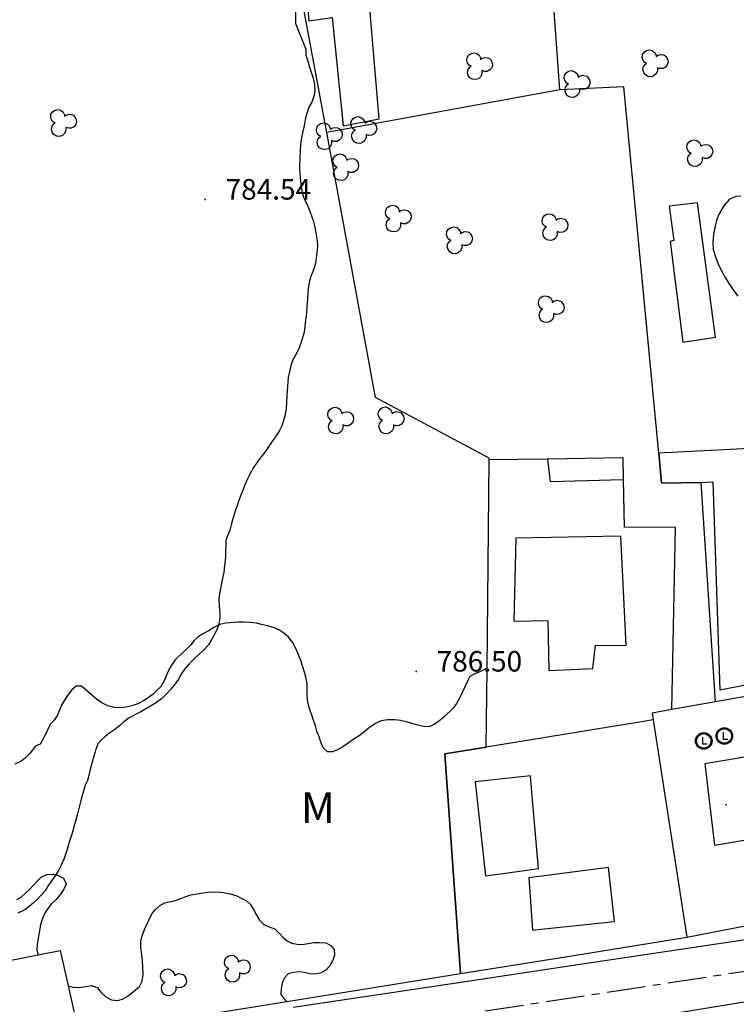
# Model space of a CAD drawing. Extents: x 357573 to 361022, y 6299222 to 6303607.
# Drawn here: x 358322 to 358392, y 6299820 to 6299916 of the extents above; entities that cross this region are included whole.
import ezdxf

# ---------------------------------------------------------------- set-up
doc = ezdxf.new("R2010")
doc.units = 0
doc.header["$MEASUREMENT"] = 0
doc.linetypes.add('CENTER', pattern=[2, 1.25, -0.25, 0.25, -0.25])
for name, color, linetype in [('ACEESO_CONDOMINIO', 215, 'CONTINUOUS'), ('ARBOL', 7, 'CONTINUOUS'), ('CALLE_PAVIMENTAR', 5, 'CONTINUOUS'), ('COTA', 7, 'CONTINUOUS'), ('CURVA_INDICE', 243, 'CONTINUOUS'), ('EDIFICACION', 130, 'CONTINUOUS'), ('LIMITE_PREDIAL', 200, 'CONTINUOUS'), ('LUMI', 1, 'CONTINUOUS'), ('MATORRALES', 82, 'CONTINUOUS'), ('SOLERA', 240, 'CONTINUOUS'), ('TERRENO_CULTIVO', 72, 'CONTINUOUS'), ('TEXTO_COTA', 7, 'CONTINUOUS'), ('TXT_VEGETACION', 7, 'CONTINUOUS')]:
    doc.layers.add(name, color=color, linetype=linetype)
doc.styles.add('ITALICT', font='ITALICT', dxfattribs={"height": 0.2})
doc.styles.add('TXT', font='TXT', dxfattribs={"height": 0.2})

# ---------------------------------------------------------------- blocks, each defined once
blk = doc.blocks.new('ARBOL')
at = {"layer": 'ARBOL', "color": 80, "linetype": 'Continuous'}
blk.add_lwpolyline([(0.34, 0.61), (0.49, 0.73), (0.77, 0.81), (1.05, 0.77), (1.2, 0.71), (1.29, 0.61), (1.45, 0.37), (1.5, 0.09), (1.43, -0.19), (1.25, -0.41), (0.99, -0.55), (0.71, -0.56), (0.46, -0.47), (0.46, -0.79), (0.35, -1.06), (0.13, -1.26), (-0.15, -1.35), (-0.44, -1.32), (-0.7, -1.18), (-0.87, -0.94), (-0.94, -0.65), (-0.88, -0.37), (-0.71, -0.13), (-0.58, -0.06), (-0.75, 0.03), (-0.93, 0.24), (-1.01, 0.52), (-0.98, 0.8), (-0.83, 1.04), (-0.59, 1.2), (-0.31, 1.26), (-0.03, 1.19), (0.19, 1.02), (0.33, 0.76), (0.34, 0.61)], dxfattribs=at)
blk = doc.blocks.new('LUMI')
at = {"layer": 'LUMI', "color": 1, "linetype": 'Continuous'}
blk.add_lwpolyline([(0, 0.27), (0, -0.39), (0.47, -0.39)], dxfattribs=at)
for radius in [0.808366, 0.7083659999999999]:
    blk.add_circle((0.126489, -0.09650299999999999), radius, dxfattribs=at)
blk = doc.blocks.new('COTAS')
at = {"layer": 'COTA', "color": 7, "linetype": 'Continuous'}
blk.add_point((0, 0), dxfattribs=at)

msp = doc.modelspace()

# ---------------------------------------------------------------- linework, layer by layer
at = {"layer": 'ACEESO_CONDOMINIO', "color": 215, "linetype": 'Continuous', "ltscale": 3, "elevation": 500}
msp.add_lwpolyline([(358464.12, 6299854.49), (358427.35, 6299846.95), (358422.63, 6299846.63), (358419.55, 6299847.07), (358416.79, 6299847.67), (358413.99, 6299847.67), (358388.91, 6299843.47), (358389.87, 6299835.55), (358406.63, 6299838.39), (358408.71, 6299838.23), (358410.27, 6299837.71), (358411.39, 6299835.95), (358411.95, 6299833.95), (358412.33, 6299831.5)], dxfattribs=at)
at = {"layer": 'CALLE_PAVIMENTAR', "color": 5, "linetype": 'CENTER', "ltscale": 3, "elevation": 500}
msp.add_lwpolyline([(358355.67, 6299817.58), (358407.83, 6299825.58), (358412.05, 6299826.31), (358415.51, 6299826.73), (358418.46, 6299826.57), (358421.93, 6299826.03), (358427.01, 6299824.47), (358432.99, 6299822.21), (358439.28, 6299818.53), (358446.42, 6299813.79), (358485.56, 6299786.84), (358510.99, 6299769.06)], dxfattribs=at)
at = {"layer": 'CURVA_INDICE', "color": 243, "linetype": 'Continuous', "elevation": 785}
msp.add_lwpolyline([(358349.05, 6299917.44), (358349.05, 6299915.59), (358350.06, 6299913.07), (358350.06, 6299912.49), (358350.26, 6299911.83), (358350.41, 6299911.34), (358350.58, 6299910.86), (358350.74, 6299910.36), (358350.9, 6299909.68), (358350.92, 6299909.04), (358350.84, 6299908.52), (358350.62, 6299907.93), (358350.34, 6299907.43), (358350.16, 6299906.93), (358350.02, 6299906.38), (358349.87, 6299905.63), (358349.76, 6299905.05), (358349.62, 6299904.44), (358349.53, 6299903.81), (358349.48, 6299903.22), (358349.46, 6299902.64), (358349.44, 6299901.52), (358349.45, 6299900.99), (358349.53, 6299900.29), (358349.59, 6299899.67), (358349.68, 6299899.07), (358349.93, 6299898.44), (358350.17, 6299897.94), (358350.39, 6299897.37), (358350.59, 6299896.84), (358350.79, 6299896.29), (358350.92, 6299895.73), (358351.02, 6299895.18), (358351.12, 6299894.6), (358351.19, 6299894.07), (358351.15, 6299893.49), (358351.1, 6299892.95), (358350.99, 6299892.23), (358350.8, 6299891.59), (358350.56, 6299891.05), (358350.4, 6299890.53), (358350.29, 6299890.01), (358350.24, 6299889.41), (358350.21, 6299888.73), (358350.15, 6299888.02), (358350.1, 6299887.37), (358350.01, 6299886.7), (358349.95, 6299886.07), (358349.87, 6299885.51), (358349.72, 6299884.97), (358349.57, 6299884.46), (358349.32, 6299883.82), (358349.04, 6299883.28), (358348.78, 6299882.82), (358348.57, 6299882.28), (358348.44, 6299881.65), (358348.34, 6299881.12), (358348.19, 6299879.32), (358348.12, 6299878.07), (358348.02, 6299877.48), (358347.88, 6299876.91), (358347.71, 6299876.41), (358347.48, 6299875.94), (358347.18, 6299875.46), (358346.71, 6299874.81), (358346.44, 6299874.37), (358346.04, 6299873.84), (358345.69, 6299873.39), (358345.29, 6299872.86), (358344.94, 6299872.35), (358344.59, 6299871.7), (358344.36, 6299871.22), (358344.12, 6299870.7), (358343.95, 6299870.2), (358343.71, 6299869.64), (358343.51, 6299869.12), (358343.37, 6299868.62), (358343.15, 6299868.07), (358343, 6299867.57), (358342.82, 6299866.89), (358342.63, 6299866.24), (358342.45, 6299865.74), (358342.25, 6299865.27), (358342.24, 6299864.7), (358342.22, 6299864.19), (358342.23, 6299863.58), (358342.12, 6299862.84), (358342.07, 6299862.12), (358341.9, 6299861.38), (358341.76, 6299860.68), (358341.65, 6299860.05), (358341.58, 6299859.5), (358341.59, 6299858.79), (358341.66, 6299858.22), (358341.67, 6299857.7), (358341.56, 6299857.12), (358341.41, 6299856.63), (358341.19, 6299856.12), (358340.9, 6299855.6), (358340.57, 6299855.06), (358340.1, 6299854.59), (358339.62, 6299854.12), (358339.14, 6299853.68), (358338.68, 6299853.21), (358338.26, 6299852.72), (358337.91, 6299852.2), (358337.63, 6299851.73), (358337.31, 6299851.25), (358336.89, 6299850.75), (358336.51, 6299850.31), (358335.98, 6299849.82), (358335.58, 6299849.51), (358335.09, 6299849.18), (358334.53, 6299848.87), (358333.96, 6299848.55), (358333.44, 6299848.27), (358332.83, 6299847.96), (358332.33, 6299847.55), (358331.88, 6299847.16), (358331.43, 6299846.83), (358330.95, 6299846.49), (358330.54, 6299846.17), (358330.11, 6299845.79), (358329.78, 6299845.41), (358329.59, 6299844.88), (358329.38, 6299844.22), (358329.22, 6299843.63), (358329.04, 6299842.96), (358328.9, 6299842.35), (358328.77, 6299841.85), (358328.56, 6299841.38), (358328.36, 6299840.7), (358328.17, 6299840.04), (358327.95, 6299839.26), (358327.78, 6299838.46), (358327.51, 6299837.57), (358327.28, 6299836.72), (358327, 6299835.84), (358326.77, 6299835.03), (358326.5, 6299834.25), (358326.22, 6299833.6), (358325.93, 6299833.02), (358325.59, 6299832.54), (358325.26, 6299832.09), (358324.9, 6299831.55), (358324.64, 6299831.1), (358324.26, 6299830.67), (358323.9, 6299830.28), (358323.49, 6299829.89), (358323.1, 6299829.57), (358322.68, 6299829.26), (358322, 6299828.94)], dxfattribs=at)
at = {"layer": 'EDIFICACION', "color": 4, "linetype": 'Continuous', "elevation": 500}
for points in [[(358373.87, 6299924.42), (358352.24, 6299923.04), (358352.34, 6299919.25), (358350.07, 6299918.78), (358350.35, 6299915.84), (358352.61, 6299916.17), (358353.67, 6299905.61), (358357.18, 6299906.31), (358356.09, 6299919.38), (358362.97, 6299920.19), (358362.99, 6299919.23), (358373.98, 6299920.07)], [(358388.21, 6299898.13), (358385.45, 6299897.8), (358385.9, 6299894.44), (358385.53, 6299894.36), (358386.78, 6299884.54), (358389.95, 6299885.03)], [(358395.15, 6299874.29), (358384.43, 6299873.74), (358384.71, 6299870.82), (358388.55, 6299870.89), (358389.71, 6299870.93), (358390.37, 6299850.67), (358399.27, 6299852.39), (358397.11, 6299865.31), (358395.97, 6299864.95)], [(358380.96, 6299873.27), (358373.58, 6299873.15), (358373.86, 6299870.96), (358381, 6299871.17)], [(358380.74, 6299865.66), (358370.49, 6299865.47), (358370.3, 6299857.38), (358373.63, 6299857.43), (358373.72, 6299852.56), (358378, 6299852.76), (358378.28, 6299855.04), (358381.24, 6299855)], [(358371.93, 6299842.29), (358366.55, 6299841.71), (358367.56, 6299832.55), (358369.27, 6299832.79), (358372.72, 6299833.29), (358372.1, 6299840.33)], [(358379.53, 6299833.38), (358371.77, 6299832.38), (358371.93, 6299830.08), (358372.12, 6299827.28), (358373.25, 6299827.4), (358380.12, 6299828.13)]]:
    msp.add_lwpolyline(points, close=True, dxfattribs=at)
at = {"layer": 'LIMITE_PREDIAL', "color": 203, "linetype": 'Continuous'}
for p, q in [((358374.8, 6299909.11, 500), (358373.98, 6299920.07, 500)), ((358374.8, 6299909.11, 500), (358352.08, 6299904.96, 500)), ((358367.7, 6299852.72, 500), (358367.92, 6299873.07, 500)), ((358373.58, 6299873.15, 500), (358367.92, 6299873.07, 500)), ((358389.96, 6299849.52, 500), (358388.55, 6299870.89, 500)), ((358426.86, 6299856.1, 500), (358389.96, 6299849.52, 500)), ((358367.62, 6299845.1, 500), (358367.7, 6299852.72, 500)), ((358389.96, 6299849.52, 500), (358385.7, 6299848.76, 500)), ((358382.74, 6299847.56, 500), (358367.62, 6299845.1, 500)), ((358383.88, 6299847.75, 500), (358382.74, 6299847.56, 500)), ((358383.88, 6299847.75, 500), (358387.17, 6299826.58, 500)), ((358387.17, 6299826.58, 500), (358412.33, 6299831.5, 500)), ((358376.17, 6299824.82, 500), (358387.17, 6299826.58, 500)), ((358365.1, 6299823.04, 500), (358376.17, 6299824.82, 500)), ((358348.19, 6299820.33, 500), (358365.1, 6299823.04, 500))]:
    msp.add_line(p, q, dxfattribs=at)
at = {"layer": 'LIMITE_PREDIAL', "color": 203, "linetype": 'Continuous', "elevation": 500}
for points in [[(358352.08, 6299904.96), (358350.09, 6299915.76), (358344.43, 6299946.02)], [(358384.43, 6299873.74), (358381.03, 6299909.42), (358374.8, 6299909.11)], [(358367.92, 6299873.07), (358367.92, 6299873.25), (358356.82, 6299879.17), (358352.08, 6299904.96)], [(358381, 6299871.17), (358380.96, 6299873.27), (358373.58, 6299873.15)], [(358388.55, 6299870.89), (358384.71, 6299870.82), (358384.43, 6299873.74)], [(358385.7, 6299848.76), (358386.07, 6299866.5), (358381.1, 6299866.53), (358381, 6299871.17)], [(358385.7, 6299848.76), (358383.78, 6299848.42), (358383.88, 6299847.75)], [(358367.62, 6299845.1), (358363.6, 6299844.45), (358365.1, 6299823.04)], [(358323.96, 6299824.88), (358326.1, 6299825.3), (358326.89, 6299821.84)], [(358103.82, 6299786.92), (358189.8, 6299801.2), (358266.6, 6299814.4), (358306.28, 6299821.36), (358323.96, 6299824.88)], [(358326.89, 6299821.84), (358327.97, 6299817.09), (358348.19, 6299820.33)]]:
    msp.add_lwpolyline(points, dxfattribs=at)
at = {"layer": 'MATORRALES', "color": 82, "linetype": 'Continuous', "ltscale": 3, "elevation": 500, "flags": 128}
for points in [[(358392.42, 6299898.78), (358391.92, 6299898.74), (358391.33, 6299898.47), (358390.87, 6299897.95), (358390.57, 6299897.51), (358390.29, 6299896.97), (358390.05, 6299896.39), (358389.89, 6299895.73), (358389.76, 6299895.02), (358389.7, 6299894.28), (358389.74, 6299893.58), (358389.94, 6299892.86), (358390.21, 6299892.17), (358390.54, 6299891.48), (358390.89, 6299890.83), (358391.25, 6299890.25), (358391.67, 6299889.65), (358392.14, 6299889.02)], [(358321.88, 6299830.26), (358322.32, 6299830.5), (358323.17, 6299831.25), (358323.86, 6299832.04), (358324.27, 6299832.45), (358324.82, 6299832.7), (358325.43, 6299832.71), (358325.93, 6299832.59), (358326.45, 6299832.33), (358326.7, 6299831.78), (358326.48, 6299831.28), (358326.13, 6299830.77), (358325.71, 6299830.27), (358325.23, 6299829.79), (358324.9, 6299829.38), (358324.61, 6299828.93), (358324.38, 6299828.42), (358324.19, 6299827.79), (358323.87, 6299825.91), (358323.83, 6299825.35), (358323.96, 6299824.88), (358326.1, 6299825.3), (358326.89, 6299821.84), (358327.39, 6299821.71), (358328.01, 6299821.69), (358329.19, 6299821.87), (358329.74, 6299821.66), (358330.12, 6299821.2), (358330.56, 6299820.78), (358331.13, 6299820.49), (358331.71, 6299820.43), (358332.2, 6299820.54), (358332.65, 6299820.81), (358333.05, 6299821.15), (358333.46, 6299821.46), (358333.85, 6299821.79), (358334.11, 6299822.31), (358334.19, 6299822.95), (358334.13, 6299824.33), (358333.98, 6299825.64), (358333.96, 6299826.18), (358334.09, 6299826.73), (358334.33, 6299827.33), (358334.6, 6299827.9), (358334.8, 6299828.38), (358335.04, 6299828.86), (358335.39, 6299829.29), (358335.82, 6299829.68), (358336.29, 6299829.93), (358337.35, 6299830.15), (358337.87, 6299830.35), (358338.34, 6299830.56), (358338.84, 6299830.7), (358340.48, 6299830.96), (358341.53, 6299831.01), (358342.14, 6299830.92), (358342.69, 6299830.81), (358343.32, 6299830.6), (358343.81, 6299830.37), (358344.26, 6299830.12), (358344.65, 6299829.77), (358344.96, 6299829.28), (358345.21, 6299828.81), (358345.54, 6299828.26), (358345.96, 6299827.82), (358346.55, 6299827.57), (358347.03, 6299827.39), (358347.45, 6299826.99), (358347.83, 6299826.55), (358348.22, 6299826.22), (358348.68, 6299826), (358349.19, 6299825.91), (358349.69, 6299825.89), (358350.82, 6299826.06), (358351.39, 6299826.07), (358351.99, 6299826.05), (358352.47, 6299825.79), (358352.8, 6299825.38), (358352.85, 6299824.85), (358352.66, 6299824.34), (358352.4, 6299823.8), (358352.01, 6299823.37), (358351.55, 6299823.13), (358350.94, 6299823), (358350.42, 6299823.02), (358349.92, 6299823.14), (358349.42, 6299823.2), (358348.86, 6299823.14), (358348.33, 6299823.01), (358347.96, 6299822.64), (358347.75, 6299822.11), (358347.65, 6299821.57), (358347.6, 6299821.02), (358347.89, 6299820.63), (358348.19, 6299820.33), (358365.1, 6299823.04), (358363.6, 6299844.45), (358367.62, 6299845.1), (358367.7, 6299852.72), (358367.52, 6299852.68), (358367.06, 6299852.46), (358366.51, 6299852.23), (358366.03, 6299851.99), (358365.78, 6299851.54), (358365.06, 6299849.94), (358364.72, 6299849.34), (358364.39, 6299848.91), (358363.48, 6299848.02), (358363, 6299847.62), (358362.55, 6299847.31), (358362.02, 6299847.08), (358361.52, 6299847.12), (358360.85, 6299847.27), (358359.81, 6299847.57), (358359.27, 6299847.69), (358358.73, 6299847.75), (358358.05, 6299847.77), (358357.37, 6299847.65), (358356.77, 6299847.37), (358356.21, 6299846.97), (358355.25, 6299846.21), (358354.81, 6299845.93), (358353.66, 6299845.14), (358353.13, 6299844.85), (358352.65, 6299844.65), (358352.15, 6299844.65), (358351.75, 6299845.03), (358351.5, 6299845.58), (358351.35, 6299846.09), (358351.12, 6299846.66), (358350.99, 6299847.17), (358350.75, 6299847.83), (358350.35, 6299849.07), (358350.22, 6299849.68), (358350.19, 6299850.21), (358350.19, 6299850.79), (358350.16, 6299851.3), (358350.03, 6299851.91), (358349.9, 6299852.4), (358349.55, 6299853.55), (358349.1, 6299854.64), (358348.75, 6299855.31), (358348.37, 6299855.81), (358347.91, 6299856.19), (358347.43, 6299856.51), (358346.9, 6299856.76), (358346.31, 6299856.93), (358345.74, 6299857.04), (358345.24, 6299857.16), (358344.6, 6299857.24), (358344.6, 6299857.24), (358344.05, 6299857.27), (358343.45, 6299857.27), (358342.26, 6299857.16), (358341.67, 6299857.03), (358341.15, 6299856.79), (358340.55, 6299856.43), (358340.01, 6299856.13), (358339.52, 6299855.82), (358339.17, 6299855.49), (358338.84, 6299855.08), (358338.35, 6299854.57), (358337.59, 6299853.87), (358337.3, 6299853.58), (358336.97, 6299853.07), (358336.65, 6299852.49), (358336.4, 6299851.96), (358336.21, 6299851.49), (358335.88, 6299850.98), (358335.53, 6299850.61), (358335.16, 6299850.26), (358334.7, 6299849.9), (358334.24, 6299849.6), (358333.69, 6299849.33), (358333.09, 6299849.11), (358332.5, 6299849), (358331.92, 6299848.92), (358331.39, 6299848.95), (358330.77, 6299849.13), (358330.18, 6299849.4), (358329.65, 6299849.77), (358328.18, 6299851.04), (358327.66, 6299851.04), (358327.26, 6299850.68), (358326.9, 6299850.22), (358326.53, 6299849.69), (358326.25, 6299849.19), (358326, 6299848.64), (358325.83, 6299848.15), (358325.54, 6299847.74), (358325.18, 6299847.34), (358324.94, 6299846.9), (358324.73, 6299846.39), (358324.18, 6299845.4), (358323.7, 6299845.19), (358323.16, 6299844.48), (358322.71, 6299844.03), (358322.3, 6299843.74), (358321.71, 6299843.45)]]:
    msp.add_lwpolyline(points, dxfattribs=at)
at = {"layer": 'SOLERA', "color": 240, "linetype": 'Continuous', "ltscale": 5}
for p, q in [((358365.16, 6299822.21, 500), (358375.91, 6299823.82, 500)), ((358348.82, 6299819.77, 500), (358365.16, 6299822.21, 500))]:
    msp.add_line(p, q, dxfattribs=at)
at = {"layer": 'SOLERA', "color": 240, "linetype": 'Continuous', "ltscale": 5, "elevation": 500}
for points in [[(358375.91, 6299823.82), (358410.75, 6299829.02), (358412.69, 6299829.14), (358412.33, 6299831.5)], [(358510.82, 6299765.11), (358473.78, 6299791.59), (358442.4, 6299812.29), (358431.94, 6299818.85), (358425.78, 6299821.89), (358421.48, 6299823.43), (358418.12, 6299823.93), (358410.72, 6299823.19), (358353.48, 6299813.87), (358232.54, 6299795.15), (358232.07, 6299787.12)]]:
    msp.add_lwpolyline(points, dxfattribs=at)
at = {"layer": 'TERRENO_CULTIVO', "color": 72, "linetype": 'Continuous', "ltscale": 3, "elevation": 500, "flags": 128}
for points in [[(358392.42, 6299898.78), (358391.92, 6299898.74), (358391.33, 6299898.47), (358390.87, 6299897.95), (358390.57, 6299897.51), (358390.29, 6299896.97), (358390.05, 6299896.39), (358389.89, 6299895.73), (358389.76, 6299895.02), (358389.7, 6299894.28), (358389.74, 6299893.58), (358389.94, 6299892.86), (358390.21, 6299892.17), (358390.54, 6299891.48), (358390.89, 6299890.83), (358391.25, 6299890.25), (358391.67, 6299889.65), (358392.14, 6299889.02)], [(358321.88, 6299830.26), (358322.32, 6299830.5), (358323.17, 6299831.25), (358323.86, 6299832.04), (358324.27, 6299832.45), (358324.82, 6299832.7), (358325.43, 6299832.71), (358325.93, 6299832.59), (358326.45, 6299832.33), (358326.7, 6299831.78), (358326.48, 6299831.28), (358326.13, 6299830.77), (358325.71, 6299830.27), (358325.23, 6299829.79), (358324.9, 6299829.38), (358324.61, 6299828.93), (358324.38, 6299828.42), (358324.19, 6299827.79), (358323.87, 6299825.91), (358323.83, 6299825.35), (358323.96, 6299824.88), (358326.1, 6299825.3), (358326.89, 6299821.84), (358327.39, 6299821.71), (358328.01, 6299821.69), (358329.19, 6299821.87), (358329.74, 6299821.66), (358330.12, 6299821.2), (358330.56, 6299820.78), (358331.13, 6299820.49), (358331.71, 6299820.43), (358332.2, 6299820.54), (358332.65, 6299820.81), (358333.05, 6299821.15), (358333.46, 6299821.46), (358333.85, 6299821.79), (358334.11, 6299822.31), (358334.19, 6299822.95), (358334.13, 6299824.33), (358333.98, 6299825.64), (358333.96, 6299826.18), (358334.09, 6299826.73), (358334.33, 6299827.33), (358334.6, 6299827.9), (358334.8, 6299828.38), (358335.04, 6299828.86), (358335.39, 6299829.29), (358335.82, 6299829.68), (358336.29, 6299829.93), (358337.35, 6299830.15), (358337.87, 6299830.35), (358338.34, 6299830.56), (358338.84, 6299830.7), (358340.48, 6299830.96), (358341.53, 6299831.01), (358342.14, 6299830.92), (358342.69, 6299830.81), (358343.32, 6299830.6), (358343.81, 6299830.37), (358344.26, 6299830.12), (358344.65, 6299829.77), (358344.96, 6299829.28), (358345.21, 6299828.81), (358345.54, 6299828.26), (358345.96, 6299827.82), (358346.55, 6299827.57), (358347.03, 6299827.39), (358347.45, 6299826.99), (358347.83, 6299826.55), (358348.22, 6299826.22), (358348.68, 6299826), (358349.19, 6299825.91), (358349.69, 6299825.89), (358350.82, 6299826.06), (358351.39, 6299826.07), (358351.99, 6299826.05), (358352.47, 6299825.79), (358352.8, 6299825.38), (358352.85, 6299824.85), (358352.66, 6299824.34), (358352.4, 6299823.8), (358352.01, 6299823.37), (358351.55, 6299823.13), (358350.94, 6299823), (358350.42, 6299823.02), (358349.92, 6299823.14), (358349.42, 6299823.2), (358348.86, 6299823.14), (358348.33, 6299823.01), (358347.96, 6299822.64), (358347.75, 6299822.11), (358347.65, 6299821.57), (358347.6, 6299821.02), (358347.89, 6299820.63), (358348.19, 6299820.33), (358365.1, 6299823.04), (358363.6, 6299844.45), (358367.62, 6299845.1), (358367.7, 6299852.72), (358367.52, 6299852.68), (358367.06, 6299852.46), (358366.51, 6299852.23), (358366.03, 6299851.99), (358365.78, 6299851.54), (358365.06, 6299849.94), (358364.72, 6299849.34), (358364.39, 6299848.91), (358363.48, 6299848.02), (358363, 6299847.62), (358362.55, 6299847.31), (358362.02, 6299847.08), (358361.52, 6299847.12), (358360.85, 6299847.27), (358359.81, 6299847.57), (358359.27, 6299847.69), (358358.73, 6299847.75), (358358.05, 6299847.77), (358357.37, 6299847.65), (358356.77, 6299847.37), (358356.21, 6299846.97), (358355.25, 6299846.21), (358354.81, 6299845.93), (358353.66, 6299845.14), (358353.13, 6299844.85), (358352.65, 6299844.65), (358352.15, 6299844.65), (358351.75, 6299845.03), (358351.5, 6299845.58), (358351.35, 6299846.09), (358351.12, 6299846.66), (358350.99, 6299847.17), (358350.75, 6299847.83), (358350.35, 6299849.07), (358350.22, 6299849.68), (358350.19, 6299850.21), (358350.19, 6299850.79), (358350.16, 6299851.3), (358350.03, 6299851.91), (358349.9, 6299852.4), (358349.55, 6299853.55), (358349.1, 6299854.64), (358348.75, 6299855.31), (358348.37, 6299855.81), (358347.91, 6299856.19), (358347.43, 6299856.51), (358346.9, 6299856.76), (358346.31, 6299856.93), (358345.74, 6299857.04), (358345.24, 6299857.16), (358344.6, 6299857.24), (358344.6, 6299857.24), (358344.05, 6299857.27), (358343.45, 6299857.27), (358342.26, 6299857.16), (358341.67, 6299857.03), (358341.15, 6299856.79), (358340.55, 6299856.43), (358340.01, 6299856.13), (358339.52, 6299855.82), (358339.17, 6299855.49), (358338.84, 6299855.08), (358338.35, 6299854.57), (358337.59, 6299853.87), (358337.3, 6299853.58), (358336.97, 6299853.07), (358336.65, 6299852.49), (358336.4, 6299851.96), (358336.21, 6299851.49), (358335.88, 6299850.98), (358335.53, 6299850.61), (358335.16, 6299850.26), (358334.7, 6299849.9), (358334.24, 6299849.6), (358333.69, 6299849.33), (358333.09, 6299849.11), (358332.5, 6299849), (358331.92, 6299848.92), (358331.39, 6299848.95), (358330.77, 6299849.13), (358330.18, 6299849.4), (358329.65, 6299849.77), (358328.18, 6299851.04), (358327.66, 6299851.04), (358327.26, 6299850.68), (358326.9, 6299850.22), (358326.53, 6299849.69), (358326.25, 6299849.19), (358326, 6299848.64), (358325.83, 6299848.15), (358325.54, 6299847.74), (358325.18, 6299847.34), (358324.94, 6299846.9), (358324.73, 6299846.39), (358324.18, 6299845.4), (358323.7, 6299845.19), (358323.16, 6299844.48), (358322.71, 6299844.03), (358322.3, 6299843.74), (358321.71, 6299843.45)]]:
    msp.add_lwpolyline(points, dxfattribs=at)

# ---------------------------------------------------------------- block references
at = {"layer": 'ARBOL', "color": 80, "linetype": 'Continuous'}
for p in [(358366.73, 6299911.47, 500), (358383.83, 6299911.75, 500), (358376.23, 6299909.73, 500), (358326.2, 6299905.94, 500), (358355.45, 6299905.25, 500), (358352.09, 6299904.65, 500), (358388.18, 6299903, 500), (358353.69, 6299901.63, 500), (358358.81, 6299896.63, 500), (358374.08, 6299895.8, 500), (358364.77, 6299894.51, 500), (358373.71, 6299887.81, 500), (358353.2, 6299876.96, 500), (358358.11, 6299876.97, 500), (358343.13, 6299823.57, 500), (358336.91, 6299822.23, 500)]:
    msp.add_blockref('ARBOL', p, dxfattribs=at)
at = {"layer": 'COTA', "color": 7, "linetype": 'Continuous', "extrusion": (-0.016060652829972, -0.0026123590135153, 0.9998676067415424), "xscale": 0.9999980000000002, "yscale": 0.9999980000000002, "zscale": 1.000002, "rotation": 157.32177}
for p in [(-6160648.415496001, 1364947.065355, -21428.338345), (-6160582.090732002, 1364987.769739, -21424.650187)]:
    msp.add_blockref('COTAS', p, dxfattribs=at)
at = {"layer": 'COTA', "color": 7, "linetype": 'Continuous', "extrusion": (-0.01580459531567801, -0.002807946663333501, 0.999871156800937), "xscale": 0.999999, "zscale": 0.9999980000000002, "rotation": 156.51228}
msp.add_blockref('COTAS', (-6140030.465973001, 1454675.461976001, -22566.99829300001), dxfattribs=at)
at = {"layer": 'LUMI', "color": 1, "linetype": 'Continuous'}
for p in [(358390.69, 6299846.28, 500), (358388.68, 6299845.8, 500)]:
    msp.add_blockref('LUMI', p, dxfattribs=at)

# ---------------------------------------------------------------- texts
at = {"layer": 'TEXTO_COTA', "color": 7, "linetype": 'Continuous', "style": 'ITALICT'}
for s, p in [('784.54', (358342.23, 6299898.43, 784.54)), ('786.50', (358362.79, 6299852.46, 786.5))]:
    msp.add_text(s, height=2, dxfattribs=at).set_placement(p)
at = {"layer": 'TXT_VEGETACION', "color": 82, "linetype": 'Continuous', "style": 'TXT'}
msp.add_text('M', height=3, dxfattribs=at).set_placement((358349.56, 6299837.71, 500))

doc.saveas('drawing.dxf')
